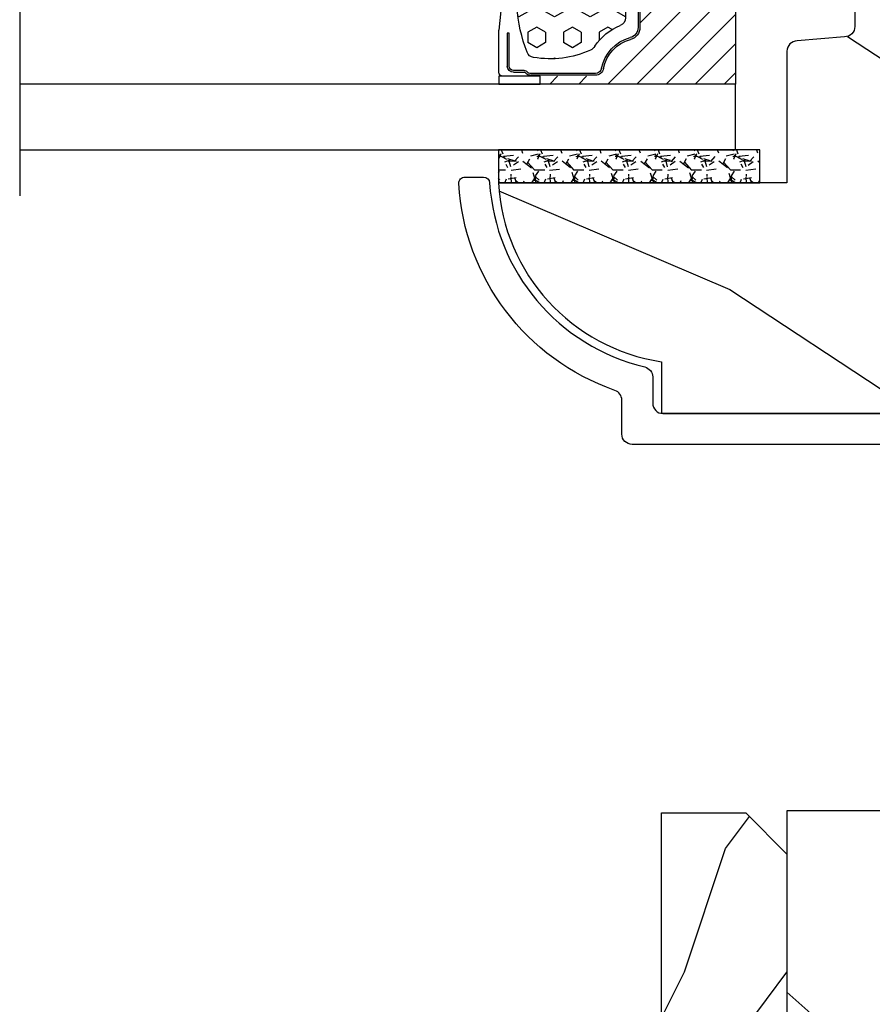
# Model space of a CAD drawing. Units: millimetres. Extents: x 986 to 22764, y -2147 to 1288.
# Drawn here: x 2809 to 2851, y -1822 to -1774 of the extents above; entities that cross this region are included whole.
import ezdxf

# ---------------------------------------------------------------- set-up
doc = ezdxf.new("R2010")
doc.units = ezdxf.units.MM
doc.header["$MEASUREMENT"] = 0
doc.layers.add('Glass stop colonial - Pareclose colonial', color=5, linetype='Continuous')
doc.layers.add('Sash colonial alum - Volet colonial alum', color=181, linetype='Continuous')
doc.linetypes.add('Amzigzag', pattern='A,0.0001,[136,genltshp.shx,S=0.04,R=0,X=0,Y=0],-11', length=11.0001)

# ---------------------------------------------------------------- blocks, each defined once
blk = doc.blocks.new('GB-053-M')
at = {"color": 181}
blk.add_lwpolyline([(-20.15767518252019, -2.154759628625271, -0.3190548087947896), (-20.4930946158137, -2.626896512443452, 0.3031882914849164), (-28.08407277006009, -12.68265041880827, 0.4312649628812866), (-27.78457487018002, -12.99999999999979), (-26.88293179960877, -12.99999999999956, 0.3958780458022677), (-26.58352704007896, -12.71888888485684, -0.3296646582490679), (-19.04173454876221, -3.763046599960475, 0.3472202420136171), (-18.65767518252008, -3.276674551582047), (-18.65767518252008, -2.000000000000028, -0.414213562373095), (-18.15767518252008, -1.500000000000028), (-2.74962561347823, -1.500000000000028, -0.4142135623730451), (-2.24962561347823, -1.999999999999943), (-2.249625613477804, -4.346820534626744, -0.4142135623731504), (-2.399625613477809, -4.496820534626764), (-3.049625613477787, -4.496820534626764, 0.5829742384229861), (-3.221123159721316, -4.79972141719071), (-2.159130322800507, -6.569668973733457, 0.7606633006596489), (-0.979625613477225, -6.242958671592902), (-0.9796256134773387, -2.000000000000028, -0.4142135623731034), (-0.4796256134773387, -1.500000000000028), (18.46267518251986, -1.500000000000028, -0.414213562373095), (18.96267518251986, -2.000000000000028), (18.96267518251986, -2.900934968208034, 0.9999999999999999), (20.15767518252008, -2.900934968208034), (20.15767518252008, -0.5000000000000284, 0.4142135623730909), (19.65767518252008, -2.842170943040401e-14), (-19.65767518252008, 1.4210854715202e-14, 0.414213562373095), (-20.15767518252019, -0.5000000000000142)], format="xyb", close=True, dxfattribs=at)
blk = doc.blocks.new('XL-030-A-rec')
h = blk.add_hatch()
h.set_pattern_fill('WOOD1', color=1, scale=30, angle=30, pattern_type=2)
h.set_pattern_definition([(246.8699, (-4.607695154586734, 31.98076211353316), (47.94228235666637, 96.96152619690801), [15, -135]), (236.5651, (15.48076211353316, 33.18653347947321), (-10.98072059525049, -40.98078350176264), [33.54102, -33.54102]), (228.4349, (22.98076211353316, 20.19615242270663), (-36.96155946978204, -55.9807271469366), [18.97368, -75.89465999999999])])
h.paths.add_polyline_path([(9.600000000000023, -17.32984241998702), (7.600000000000023, -17.32984241998702, -0.3642693064109266), (7.107504690431536, -16.91614635994946), (6.892495309568577, -14.44353848002439, 0.3642693064109257), (6.400000000000091, -14.02984241998684), (0, -14.02984241998684), (0, 0, 0.3545448909899658), (-8.699999999999932, -7.929842419986926), (-11.19999999999993, -7.929842419986926), (-11.19999999999993, -23.50789198903021), (-4.923068028829224, -23.50789198903021), (-4.923068028829217, -25.20789198903003), (-11.20000000000004, -25.20789198903003), (-11.20000000000005, -46.49984241998709), (-8.16786843431974, -46.49914568678895, 0.4187618970031897), (-6.667315255649736, -44.97408037093187), (-6.579590485645845, -40.99914568678895), (-3.771582334843359, -41.00151764568477), (-3.719028423748821, -45.03824642786953, 0.4066710834926848), (-2.219004965848082, -46.50001751731202), (36.82642766385443, -46.49984241997224, 0.4090170684975205), (38.32618411387819, -45.02649600907132), (38.39941241512345, -40.99984347067731), (41.20228671290495, -41.00160992295912), (41.27381603345437, -45.02649585637876, 0.4090184068785372), (42.77357921286882, -46.49984241998709), (45.79999999999916, -46.49984241998709), (45.80000000000018, -14.02984241998638), (10.80000000000006, -14.02984241998684, 0.4142135623730914), (10.30000000000007, -14.52984241998684), (10.10000000000002, -16.82984241998702, -0.4142135623730951)])
at = {"color": 4}
blk.add_lwpolyline([(9.600000000000023, -17.32984241998702), (7.600000000000023, -17.32984241998702, -0.414213562373095), (7.100000000000023, -16.82984241998702), (6.900000000000091, -14.52984241998684, 0.4142135623730951), (6.400000000000091, -14.02984241998684), (0, -14.02984241998684), (0, 0, 0.3545448909899657), (-8.699999999999932, -7.929842419986926), (-11.19999999999993, -7.929842419986926), (-11.19999999999993, -23.50789198903021), (-4.923068028829221, -23.50789198903021), (-4.923068028829221, -25.20789198903003), (-11.20000000000005, -25.20789198903003), (-11.20000000000005, -46.49984241998709), (-8.167868434316414, -46.49914568678895, 0.4187618970025338), (-6.667315255649736, -44.9740803709319), (-6.579590485645848, -40.99914568678895), (-3.771582334843355, -41.00151764568477), (-3.719528717729826, -44.99981824867956, 0.4141515331698084), (-2.219011694843697, -46.50001751732711), (36.82642093717705, -46.49984241998732, 0.4090183771682463), (38.32618411387826, -45.02649600906778), (38.39941241512345, -40.99984347067731), (41.20228671290495, -41.00160992295912), (41.27381603345437, -45.02649585637863, 0.4090184068786512), (42.77357921286928, -46.49984241998709), (45.79999999999916, -46.49984241998709), (45.80000000000018, -14.02984241998638), (10.80000000000007, -14.02984241998684, 0.414213562373095)], format="xyb", dxfattribs=at)
blk = doc.blocks.new('V-042')
h = blk.add_hatch()
h.set_pattern_fill('HEX', scale=4, style=0)
h.set_pattern_definition([(0, (-287.4581101923186, 1960.29514648825), (0, 0.8660254037844386), [0.5, -1]), (120, (-287.4581101923186, 1960.29514648825), (-0.75, -0.4330127018922191), [0.4999999999999996, -0.9999999999999992]), (59.99999999999999, (-286.9581101923186, 1960.29514648825), (-0.7499999999999999, 0.4330127018922194), [0.5, -1])])
h.paths.add_polyline_path([(12.12421797721704, 10.62368122440772, -0.01038247894788281), (6.975782022788098, 10.62368122440792, 0.07655626028516993), (4.746910343559758, 10.12808478556243, 0.2636850920181511), (4.497782310367733, 9.822240287701614, 0.1486430742431024), (4.852010365365567, 7.052547432361988, 0.1452672607481564), (5.037659102547813, 6.836927438697026, -0.1572620534238508), (6.050393100089631, 5.603333331706757, 0.3080691872821406), (6.422534053075084, 5.349999998373494), (12.67746594692494, 5.349999998373494, 0.3080691872803067), (13.04960689990672, 5.603333331708217, -0.1572620534238412), (14.06234089745456, 6.836927438693422, 0.1452672607479053), (14.24798963462911, 7.052547432364388, 0.1486430742430462), (14.60221768963465, 9.822240287702012, 0.2636850920185177), (14.35308965643975, 10.1280847855611, 0.07655626028499178)])
h = blk.add_hatch()
h.set_pattern_fill('ANSI31', scale=8, style=0)
h.set_pattern_definition([(45, (-287.4104469010811, 1960.29514648825), (-0.7071067811865476, 0.7071067811865476), [])])
h.paths.add_polyline_path([(12.56862199991247, 4.649999998385965), (6.528404512625002, 4.649999998385965), (5.904300814929002, 4.650296192671021, -0.3414039312993768), (5.323674185117056, 5.099058888069067, 0.2909450072482266), (3.905536252761294, 6.419470534126731, -0.361442010360135), (3.578513256268025, 6.812757143311273), (3.578513256274164, 9.499999999998408), (3.198513256275191, 9.499999999998408), (3.198513256275191, 0), (15.89851325627512, 0), (15.89851325627512, 9.499999999998408), (15.51851325627513, 9.499999999998408), (15.51851325628218, 6.812757143311273, -0.361442010358463), (15.19149025978857, 6.419470534129914, 0.2909450072481536), (13.77335232743712, 5.09905888806793, -0.3411389941978187), (13.19329521682698, 4.650296462959886)])
at = {"color": 7, "linetype": 'Amzigzag', "ltscale": 1.5}
blk.add_line((-2.70042511299016, 34.79851369385051), (21.32461951142261, 34.79851369385051), dxfattribs=at)
at = {"color": 181, "linetype": 'Continuous', "lineweight": 25}
for p, q in [((5.829999999987535, 11.49999999999841), (3.780000000000086, 11.49999999999841)), ((15.31999999999994, 11.49999999999841), (13.27000000001249, 11.49999999999841)), ((3.580000000000041, 11.29999999999859), (3.580000000000041, 10.0809027799985)), ((4.078469536300076, 11.09714386614837), (5.678469536287707, 11.09714386614837)), ((5.678469536287707, 11.09714386614837), (5.678469536287707, 11.00714386614868)), ((13.42153046370004, 11.09714386614837), (15.02153046369995, 11.09714386614837)), ((13.42153046370004, 11.00714386614868), (13.42153046370004, 11.09714386614837)), ((15.51999999999998, 10.0809027799985), (15.51999999999998, 11.29999999999859)), ((3.778469536300122, 10.28012240339854), (3.778469536300122, 10.79714386614864)), ((3.86846953630004, 10.79714386614864), (3.86846953630004, 10.28012240339854)), ((5.678469536287707, 11.00714386614868), (4.078469536300076, 11.00714386614868)), ((15.02153046369995, 11.00714386614868), (13.42153046370004, 11.00714386614868)), ((15.23153046369998, 10.28012240339854), (15.23153046369998, 10.79714386614864)), ((15.32153046370013, 10.79714386614864), (15.32153046370013, 10.28012240339854)), ((3.715435414600165, 10.17620114553597), (3.738614025775064, 10.19538899443592)), ((3.796004971712705, 10.12606165982356), (3.772826360537579, 10.10687381092362)), ((15.32717363946244, 10.10687381092362), (15.30399502828755, 10.12606165982356)), ((15.36138597422496, 10.19538899443592), (15.38456458540008, 10.17620114553597)), ((3.624913998212719, 9.950006602136227), (3.629150034962663, 9.950006602136227)), ((3.629150034962663, 9.950006602136227), (3.629150034962663, 9.99275714331111)), ((3.629150034962663, 9.950006602136227), (3.629150034962663, 6.812757143311273)), ((3.719150034962581, 9.99275714331111), (3.719150034962581, 6.812757143311273)), ((15.38084996503744, 6.812757143311273), (15.38084996503744, 9.99275714331111)), ((15.47084996503759, 9.99275714331111), (15.47084996503759, 9.950006602136227)), ((15.47084996503759, 9.950006602136227), (15.47508600178753, 9.950006602136227)), ((15.47084996503759, 6.812757143311273), (15.47084996503759, 9.950006602136227)), ((6.422534053075083, 5.349999998373505), (12.67746594692494, 5.349999998373505)), ((5.954937588825146, 4.740296192673441), (6.579041291312592, 4.739999998386111)), ((5.954937588825146, 4.650296192673295), (6.579041291312592, 4.649999998385965)), ((6.579041291312592, 4.739999998386111), (12.52095870867493, 4.739999998386111)), ((6.579041291312592, 4.649999998385965), (12.52095870867493, 4.649999998385965)), ((12.52095870867493, 4.739999998386111), (13.1450624111751, 4.740296192673441)), ((12.52095870867493, 4.649999998385965), (13.1450624111751, 4.650296192673295))]:
    blk.add_line(p, q, dxfattribs=at)
at = {"color": 5}
blk.add_line((3.200000000000045, 0), (15.89999999999998, 0), dxfattribs=at)
for points in [[(3.200000000000045, 34.79851369385051), (3.200000000000045, 0), (0, 0), (0, 34.79851369385051)], [(19.09999999999991, 34.79851369385051), (19.09999999999991, 0), (15.89999999999998, 0), (15.89999999999998, 34.79851369385051)]]:
    blk.add_lwpolyline(points, dxfattribs=at)
for points in [[(3.200000000000045, 9.499999999998408), (3.579999999999927, 9.499999999998408), (3.579999999999927, 11.49999999999841), (3.200000000000045, 11.49999999999841)], [(15.89999999999998, 9.499999999998408), (15.51999999999998, 9.499999999998408), (15.51999999999998, 11.49999999999841), (15.89999999999998, 11.49999999999841)]]:
    blk.add_lwpolyline(points, close=True, dxfattribs=at)
at = {"color": 181, "linetype": 'Continuous', "lineweight": 25}
for centre, radius, start, end in [((3.780000000000086, 11.29999999999859), 0.2000000000000455, 90, 180), ((9.549999999993815, 45.99600012365909), 34.6960001229502, 263.8450892230303, 276.1549107769696), ((15.31999999999994, 11.29999999999859), 0.2000000000000455, 0, 90), ((4.078469536300076, 10.79714386614864), 0.2999999999999617, 90, 180), ((15.02153046369995, 10.79714386614864), 0.2999999999999617, 0, 90), ((4.078469536300076, 10.79714386614864), 0.2099999999999618, 90, 180), ((7.470266914075069, 3.139999995873723), 7.500000002535077, 93.78032849573468, 111.2915739133303), ((9.550000000008822, 134.5796507029315), 123.9826962424794, 268.810298297978, 271.1897017021392), ((11.62973308592495, 3.139999995873723), 7.500000002535077, 68.70842608666972, 86.21967150426532), ((15.02153046369995, 10.79714386614864), 0.2099999999999654, 0, 90), ((3.790064175737712, 10.07982775782352), 0.2100669264910994, 179.7067862955089, 218.1701594432899), ((3.867295065237727, 9.99275714331111), 0.2381450302755184, 129.6188297049006, 180), ((3.867295065237727, 9.99275714331111), 0.148145030275522, 129.618829704979, 180), ((3.668469536300222, 10.28012240339854), 0.1099999999990082, 309.6188297049006, 0), ((3.668469536300222, 10.28012240339854), 0.1999999999990081, 309.6188297049006, 0), ((4.892156027262558, 9.755386930261238), 0.3999999999755061, 111.2915739132246, 170.3788098722446), ((14.20784397273746, 9.755386930261238), 0.3999999999755027, 9.621190127755453, 68.70842608677546), ((15.43153046370003, 10.28012240339854), 0.1999999999990061, 180, 230.3811702950994), ((15.43153046370003, 10.28012240339854), 0.1099999999990047, 180, 230.3811702950994), ((15.23270493476252, 9.99275714331111), 0.148145030275522, 0, 50.38117029502099), ((15.23270493476252, 9.99275714331111), 0.2381450302755184, 0, 50.38117029509937), ((15.30993582425003, 10.07982775782352), 0.2100669264910994, 321.82984055671, 0.2932137044910733), ((9.230266913437504, 9.019999998360845), 4.800000000013958, 170.3788098722446, 204.1976706394087), ((9.869733086562519, 9.019999998360845), 4.800000000013958, 335.8023293605913, 9.621190127755453), ((4.029150034962754, 6.812757143311273), 0.4000000000071304, 180, 259.4879385289719), ((4.029150034962754, 6.812757143311273), 0.3100000000071432, 180, 259.4879385289719), ((5.308078755787506, 7.25749040798587), 0.4999999999996283, 204.1976706394087, 237.2592076313424), ((3.631476905687691, 4.649999998373687), 2.600000000001068, 21.51018826678265, 57.25920763134238), ((15.46852309431256, 4.649999998373687), 2.600000000001068, 122.7407923686576, 158.4898117332174), ((13.79192124421252, 7.25749040798587), 0.4999999999996266, 302.7407923686576, 335.8023293605913), ((15.0708499650375, 6.812757143311273), 0.3100000000071504, 280.5120614710281, 0), ((15.0708499650375, 6.812757143311273), 0.4000000000071255, 280.5120614710281, 0), ((3.626695112337643, 4.643852909823408), 1.805927364798801, 14.59957465771854, 79.48793852897188), ((3.626695112337643, 4.643852909823408), 1.895927364798737, 14.59957465771854, 79.48793852897188), ((15.47330488766238, 4.643852909823408), 1.895927364798735, 100.5120614710281, 165.4004253422815), ((15.47330488766238, 4.643852909823408), 1.805927364798811, 100.5120614710281, 165.4004253422815), ((6.422534053075083, 5.749999998373596), 0.4000000000001016, 201.5101882667826, 270), ((12.67746594692494, 5.749999998373596), 0.4000000000001016, 270, 338.4898117332172), ((5.954937588825146, 5.250296192660926), 0.5999999999899248, 194.5995746577184, 270), ((5.954937588825146, 5.250296192660926), 0.5099999999899207, 194.5995746577184, 270), ((13.1450624111751, 5.250296192660926), 0.5099999999899261, 270, 345.4004253422814), ((13.1450624111751, 5.250296192660926), 0.5999999999899243, 270, 345.4004253422814)]:
    blk.add_arc(centre, radius, start, end, dxfattribs=at)
blk = doc.blocks.new('V-006')
h = blk.add_hatch()
h.set_pattern_fill('GRAVEL', color=5, scale=0.075, style=0)
h.set_pattern_definition([(228.0128, (-26.72399009913994, -53.63578469025791), (-15.24001294942201, -17.14502106713443), [0.25629075, -25.372875]), (184.9697, (-26.89544009913994, -53.82628469025791), (22.86003697963434, 1.904986556540594), [0.43980375, -43.54049999999999]), (132.5104, (-27.33359009913994, -53.86438469025791), (19.04998613874877, -20.95502046934531), [0.3101114999999999, -30.701025]), (267.2737, (-28.07654009913994, -54.34063469025791), (1.904991728121129, 38.09998774002482), [0.40050375, -39.6498]), (292.8337, (-28.09559009913994, -54.74068469025791), (-9.525027041626428, 22.86001299753833), [0.3927255, -38.87985]), (357.2737, (-27.94319009913994, -55.10263469025791), (-38.09998774002482, 1.904991728121131), [0.40050375, -39.6498]), (37.6942, (-27.54314009913994, -55.12168469025791), (-24.76501564592995, -19.04998301773867), [0.5296454999999999, -52.434825]), (72.2553, (-27.12404009913994, -54.79783469025791), (13.3350266741004, 41.91001215452729), [0.50004, -49.503975]), (121.4296, (-26.97164009913994, -54.32158469025791), (-15.24000392644836, 24.76497086997952), [0.40185975, -39.784125]), (175.2364, (-27.18119009913994, -53.97868469025791), (20.95498353979084, -1.904982122040867), [0.4587847499999998, -22.48042499999999]), (222.3974, (-27.63839009913994, -53.94058469025791), (-22.86000068792978, -20.95497273797773), [0.5933085, -58.7376]), (138.8141, (-26.19059009913994, -54.35968469025791), (-13.33499150566855, 11.429982417843), [0.20250375, -20.04795]), (171.4692, (-26.34299009913994, -54.22633469025791), (24.76496219669355, -3.810009600034274), [0.3852614999999997, -38.14094999999997]), (225, (-26.72399009913994, -54.16918469025791), (-2.664535259100376e-16, -1.904998701525148), [0.26940675, -2.4246675]), (203.1986, (-26.85734009913994, -53.94058469025791), (9.525032119193124, 3.810016705729698), [0.14508075, -14.36295]), (291.8014, (-26.99069009913994, -53.99773469025791), (-1.905001336420882, 5.715003681548898), [0.2051745, -10.0536]), (30.9638, (-26.91449009913994, -54.18823469025791), (5.71499396610617, 3.810002968995414), [0.3332399999999998, -10.77472499999999]), (161.5651, (-26.62874009913994, -54.01678469025791), (3.810001738635735, -1.904997166848807), [0.24096525, -5.783174999999999]), (16.38950000000001, (-28.09559009913994, -53.99773469025791), (19.05001051047701, 5.714988112475853), [0.337566, -33.4191]), (70.3462, (-27.77174009913994, -53.90248469025791), (-7.619978766507381, -20.95497036640875), [0.28319925, -28.03664999999999]), (293.1986, (-26.62874009913994, -53.63578469025791), (-3.810016705729698, 9.525032119193124), [0.29016, -14.2179]), (343.6105, (-26.51444009913994, -53.90248469025791), (-19.05001051047701, 5.714988112475859), [0.3375659999999998, -33.41909999999997]), (339.444, (-28.09559009913994, -55.17883469025791), (-9.525011823191932, 3.809995377037603), [0.32552625, -15.950775]), (294.7751, (-27.79079009913994, -55.29313469025791), (-9.52497780272013, 20.9549902696175), [0.2727539999999997, -27.00269999999999]), (66.80140000000002, (-26.60969009913994, -55.54078469025791), (3.810016705729701, 9.525032119193124), [0.29016, -14.2179]), (17.35400000000001, (-26.49539009913994, -55.27408469025791), (-24.76500133639497, -7.619988506704224), [0.31933725, -31.6143]), (69.444, (-27.54314009913994, -55.54078469025791), (-3.809995377037608, -9.52501182319193), [0.1627635, -16.1136]), (101.3098999999999, (-26.72399009913994, -55.54078469025791), (-1.904990597165511, 7.619975595676966), [0.09713624999999998, -9.616499999999998]), (165.9638, (-26.74304009913994, -55.44553469025791), (5.715004016022879, -1.904996703092731), [0.3927255, -7.4617875]), (186.0090000000001, (-27.12404009913994, -55.35028469025791), (19.04997190832096, 1.904995551410894), [0.36395025, -36.03105]), (303.6901, (-26.91449009913994, -54.35968469025791), (-1.905000653480424, 3.809996324423879), [0.274743, -6.593834999999999]), (353.1572, (-26.76209009913994, -54.58828469025791), (32.38501339248256, -3.810017063741129), [0.4796677499999999, -47.48699999999999]), (60.94540000000001, (-26.28584009913994, -54.64543469025791), (-7.619982274371817, -13.33496820812559), [0.196131, -19.41705]), (90, (-26.19059009913994, -54.47398469025791), (-1.905, 1.905), [0.1143, -1.7907]), (120.2564, (-27.16214009913994, -55.29313469025791), (7.619983850127083, -13.33499327435817), [0.26465025, -26.200425]), (48.01279999999999, (-27.29549009913994, -55.06453469025791), (15.240012949422, 17.14502106713443), [0.51258225, -25.1166]), (0, (-26.95259009913994, -54.68353469025791), (1.905, 1.905), [0.4953, -1.4097]), (325.3048, (-26.45729009913994, -54.68353469025791), (-19.04996699321526, 13.33500126786357), [0.3012075, -29.819475]), (254.0546, (-26.20964009913994, -54.85498469025791), (-1.905004859776106, -7.620018152402721), [0.27737175, -13.591275]), (207.646, (-26.28584009913994, -55.12168469025791), (-36.19498728676704, -19.05001198104254), [0.4516087499999999, -44.709375]), (175.4261, (-26.68589009913994, -55.33123469025791), (-24.76500570356064, 1.904990783414596), [0.4777717499999997, -47.29934999999997]), (175.4261, (-26.68589009913994, -55.33123469025791), (-24.76500570356064, 1.904990783414596), [0.4777717499999997, -47.29934999999997])])
h.paths.add_polyline_path([(6.356499999999983, 0), (6.356499999999983, 1.599999999999909), (-6.356499999999983, 1.599999999999909), (-6.356499999999983, 0)])
at = {"color": 5}
blk.add_line((-6.356499999999983, 0), (-6.356499999999983, 1.599999999999909), dxfattribs=at)
blk.add_lwpolyline([(-6.356499999999983, 0), (-6.356499999999983, 1.599999999999909), (6.356499999999983, 1.599999999999909), (6.356499999999983, 0)], close=True, dxfattribs=at)
blk = doc.blocks.new('D-086')
h = blk.add_hatch()
h.set_pattern_fill('WOOD1', color=1, scale=10, style=0, pattern_type=2)
h.set_pattern_definition([(216.8699, (-335.2538867572126, -33.64992441792981), (29.99999917824452, 20.00000123263317), [5, -45]), (206.5651, (-329.2538867572126, -36.64992441792981), (-9.999991579409075, -10.00001309396381), [11.18034, -11.18034]), (198.4349, (-329.2538867572126, -41.64992441792981), (-20.00000434592961, -9.999984032227081), [6.32456, -25.29822])])
edge = h.paths.add_edge_path()
edge.add_line((-23.00000000000006, 0), (0, 0))
edge.add_line((0, 0), (0, 14.02984241998706))
edge.add_arc((0.5386931613429997, 4.701431212199643), 9.34395237485999, 93.30502196043827, 171.3918283291595)
edge.add_line((-8.699999999999818, 6.099999999999909), (-25, 6.099999999999909))
edge.add_line((-25, 6.099999999999909), (-25.00000000000006, 2))
edge.add_line((-25.00000000000006, 2), (-23.00000000000006, 0))
at = {"color": 4}
blk.add_lwpolyline([(-23.00000000000006, 0), (0, 0), (0, 14.02984241998706, 0.3545448909899596), (-8.699999999999818, 6.099999999999909), (-25, 6.099999999999909), (-25.00000000000006, 2)], format="xyb", close=True, dxfattribs=at)

msp = doc.modelspace()

# ---------------------------------------------------------------- block references
at = {"rotation": 90.00000000000001}
for p in [(2832.588196069402, -1782.361185250654), (2832.588196069402, -1858.701110429653)]:
    msp.add_blockref('XL-030-A-rec', p, dxfattribs=at)
at = {"xscale": -1}
for name, p, rotation in [('V-042', (2844.118011114389, -1761.661185250654), 90), ('V-006', (2838.9446960694, -1780.761185250648), 180)]:
    msp.add_blockref(name, p, dxfattribs=dict(at, rotation=rotation))
at = {"layer": 'Glass stop colonial - Pareclose colonial', "xscale": -1, "rotation": 90}
msp.add_blockref('D-086', (2846.618038489388, -1838.001110429647), dxfattribs=at)
at = {"layer": 'Sash colonial alum - Volet colonial alum', "xscale": -1, "rotation": 180}
msp.add_blockref('GB-053-M', (2858.748385124319, -1795.07916627489), dxfattribs=at)

doc.saveas('drawing.dxf')
